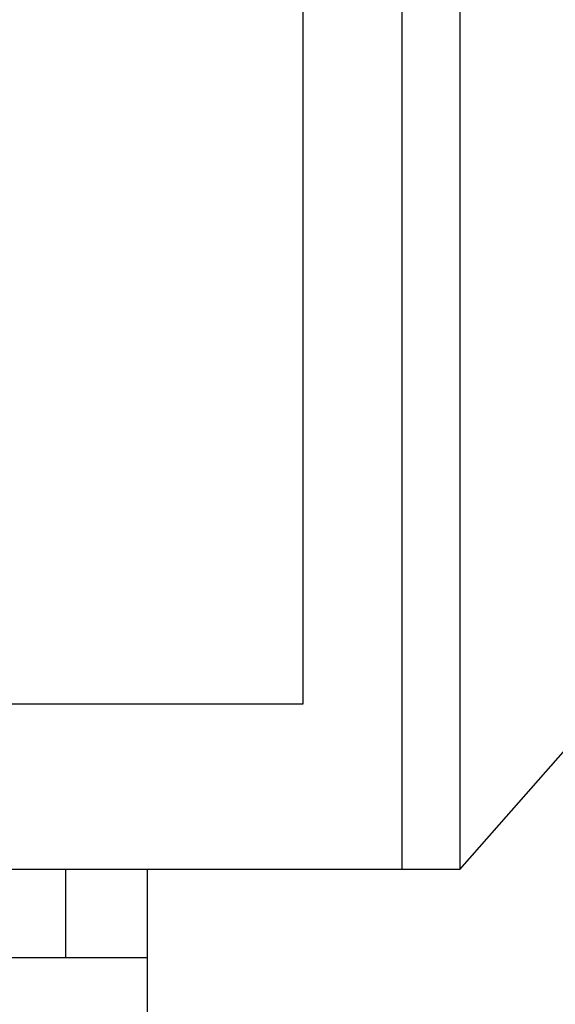
# Model space of a CAD drawing. Units: millimetres. Extents: x 1 to 374, y 3 to 103.
# Drawn here: x 164 to 164, y 86 to 86 of the extents above; entities that cross this region are included whole.
import ezdxf

# ---------------------------------------------------------------- set-up
doc = ezdxf.new("R2010")
doc.units = ezdxf.units.MM

msp = doc.modelspace()

# ---------------------------------------------------------------- linework, layer by layer
for p, q in [((164.35091, 91.87139), (164.35091, 85.96588)), ((164.38591, 91.87139), (164.38591, 85.96588)), ((164.29091, 91.77139), (164.29091, 86.06588)), ((164.38591, 85.96588), (164.52361, 86.12273)), ((164.29091, 86.06588), (162.8823, 86.06588)), ((164.38591, 85.96588), (162.7873, 85.96588)), ((164.19693, 85.96588), (163.01693, 85.96588)), ((164.14762, 85.91257), (164.14762, 85.96588)), ((164.19693, 85.38777), (164.19693, 85.96588)), ((163.01693, 85.91257), (164.19693, 85.91257))]:
    msp.add_line(p, q)

doc.saveas('drawing.dxf')
